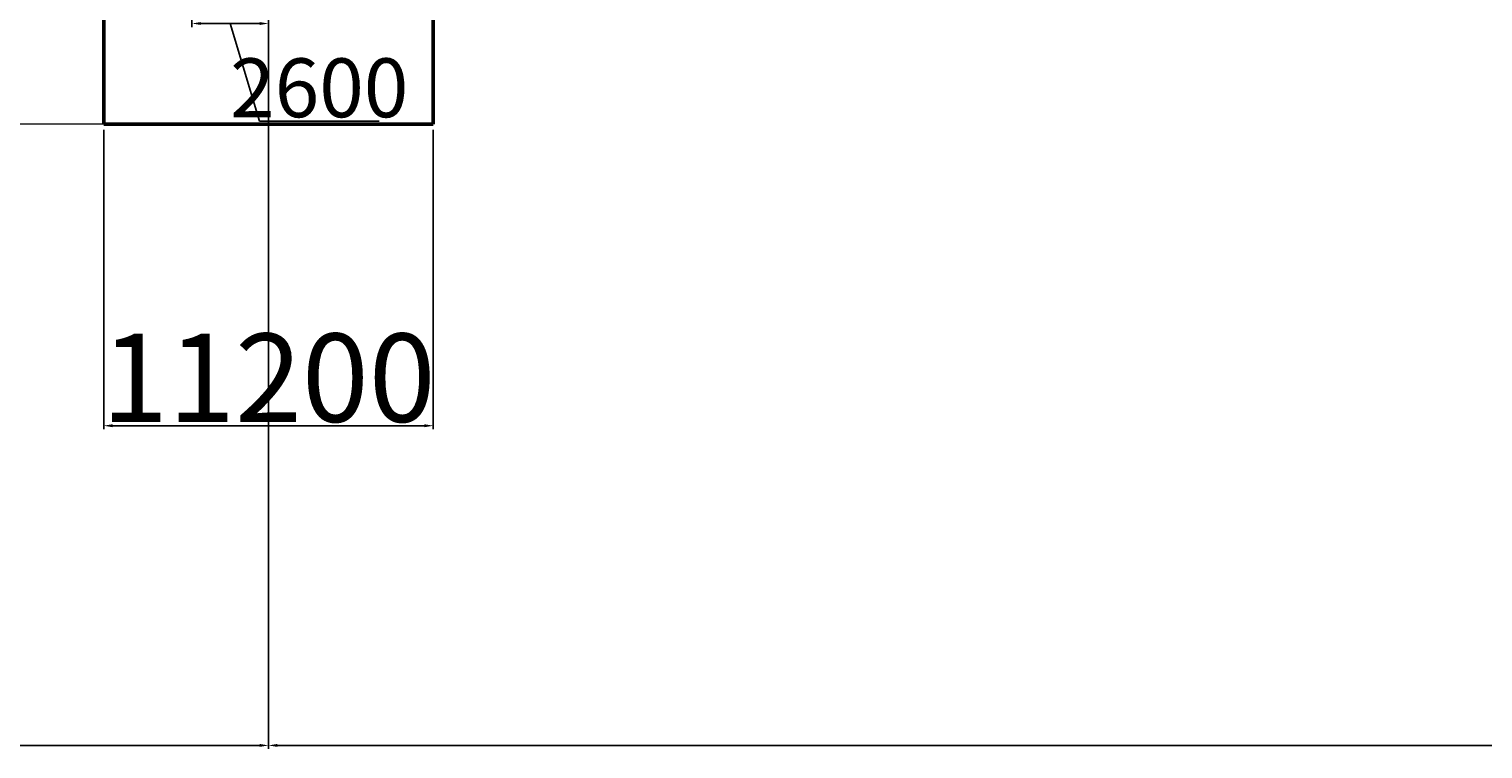
# Model space of a CAD drawing. Units: millimetres. Extents: x -885070 to -250741, y -72618 to 244873.
# Drawn here: x -698222 to -648824, y 87675 to 112132 of the extents above; entities that cross this region are included whole.
import ezdxf

# ---------------------------------------------------------------- set-up
doc = ezdxf.new("R2010")
doc.units = ezdxf.units.MM
doc.header["$LTSCALE"] = 1000
doc.linetypes.add('ACAD_ISO02W100', pattern=[15, 12, -3])
doc.linetypes.add('DASHDOT', pattern=[1, 0.5, -0.25, 0, -0.25])
doc.layers.add('5文本', color=4, linetype='Continuous', lineweight=18)
doc.layers.add('5标注线', color=3, linetype='Continuous', lineweight=13)
doc.styles.add('wlx0.7', font='txt', dxfattribs={"width": 0.7})
doc.dimstyles.new('SJSYB-(200)', dxfattribs={"dimscale": 200, "dimtxt": 2, "dimasz": 1.5, "dimexe": 0.6, "dimexo": 1, "dimgap": 0.65, "dimtad": 1, "dimdec": 0, "dimzin": 0, "dimdsep": 46, "dimtxsty": 'wlx0.7', "dimcen": 2.5, "dimdle": 3, "dimclrd": 256, "dimclre": 256, "dimclrt": 4, "dimadec": 1, "dimazin": 0, "dimtfac": 1, "dimtdec": 0, "dimtmove": 1, "dimatfit": 3, "dimfxl": 1, "dimtolj": 1, "dimarcsym": 1})

# ---------------------------------------------------------------- blocks, each defined once
blk = doc.blocks.new('*X2')
at = {"layer": '5文本', "linetype": 'DASHDOT', "lineweight": 50, "ltscale": 1000}
for points in [[(-689787, 87845), (-689787, 87745), (-690087, 87795)], [(-582387, 87845), (-582387, 87745), (-582087, 87795)]]:
    blk.add_hatch(color=256, dxfattribs=at).paths.add_polyline_path(points, flags=0)
at = {"layer": '5文本', "lineweight": -2, "ltscale": 1000}
for p, q in [((-690087, 135890), (-690087, 87675)), ((-582087, 135890), (-582087, 87675)), ((-689787, 87795), (-582387, 87795))]:
    blk.add_line(p, q, dxfattribs=at)
at = {"layer": '5文本', "color": 4, "linetype": 'DASHDOT', "lineweight": 50, "ltscale": 1000, "insert": (-636087, 89425), "char_height": 400, "width": 17034.64, "attachment_point": 5, "style": 'wlx0.7'}
blk.add_mtext('{\\H7.5x;108000}', dxfattribs=at)
blk = doc.blocks.new('*X3')
at = {"layer": '5文本', "linetype": 'DASHDOT', "lineweight": 50, "ltscale": 1000}
for points in [[(-750537, 87845), (-750537, 87745), (-750837, 87795)], [(-690387, 87845), (-690387, 87745), (-690087, 87795)]]:
    blk.add_hatch(color=256, dxfattribs=at).paths.add_polyline_path(points, flags=0)
at = {"layer": '5文本', "lineweight": -2, "ltscale": 1000}
for p, q in [((-750837, 135890), (-750837, 87675)), ((-690087, 135890), (-690087, 87675)), ((-690387, 87795), (-750537, 87795))]:
    blk.add_line(p, q, dxfattribs=at)
at = {"layer": '5文本', "color": 4, "linetype": 'DASHDOT', "lineweight": 50, "ltscale": 1000, "insert": (-720462, 89425), "char_height": 400, "width": 14430.17, "attachment_point": 5, "style": 'wlx0.7'}
blk.add_mtext('{\\H7.5x;60750}', dxfattribs=at)
blk = doc.blocks.new('*X6')
at = {"layer": '5标注线', "linetype": 'DASHDOT', "lineweight": 50, "ltscale": 1000}
for points in [[(-692387, 112371), (-692387, 112271), (-692687, 112321)], [(-690387, 112371), (-690387, 112271), (-690087, 112321)]]:
    blk.add_hatch(color=256, dxfattribs=at).paths.add_polyline_path(points, flags=0)
at = {"layer": '5标注线', "lineweight": -2, "ltscale": 1000}
for p, q in [((-692687, 116369), (-692687, 112201)), ((-690087, 116381), (-690087, 112201)), ((-690387, 112321), (-692387, 112321)), ((-691387, 112321), (-690393, 109006)), ((-690393, 109006), (-686331, 109006))]:
    blk.add_line(p, q, dxfattribs=at)
at = {"layer": '5标注线', "color": 4, "linetype": 'DASHDOT', "lineweight": 50, "ltscale": 1000, "insert": (-688362, 110136), "char_height": 400, "width": 7602.23, "attachment_point": 5, "style": 'wlx0.7'}
blk.add_mtext('{\\H5x;2600}', dxfattribs=at)
blk = doc.blocks.new('*X19')
at = {"layer": '5标注线', "linetype": 'ACAD_ISO02W100', "lineweight": 5, "ltscale": 1000}
for points in [[(-695387, 98706), (-695387, 98606), (-695687, 98656)], [(-684787, 98706), (-684787, 98606), (-684487, 98656)]]:
    blk.add_hatch(color=256, dxfattribs=at).paths.add_polyline_path(points, flags=0)
at = {"layer": '5标注线', "lineweight": -2, "ltscale": 1000}
for p, q in [((-695687, 108704), (-695687, 98536)), ((-684487, 108704), (-684487, 98536)), ((-695387, 98656), (-684787, 98656))]:
    blk.add_line(p, q, dxfattribs=at)
at = {"layer": '5标注线', "color": 4, "linetype": 'ACAD_ISO02W100', "lineweight": 5, "ltscale": 1000, "insert": (-690087, 100286), "char_height": 400, "width": 14031.28, "attachment_point": 5, "style": 'wlx0.7'}
blk.add_mtext('{\\H7.5x;11200}', dxfattribs=at)

msp = doc.modelspace()

# ---------------------------------------------------------------- linework, layer by layer
at = {"layer": '5文本', "color": 1, "linetype": 'DASHDOT', "lineweight": 50, "ltscale": 1000}
for p, q in [((-695687, 108904.3), (-695687, 112904.3)), ((-684487, 112904.3), (-684487, 108904.3)), ((-684487, 108904.3), (-695687, 108904.3))]:
    msp.add_line(p, q, dxfattribs=at)
at = {"layer": '5标注线', "color": 4, "linetype": 'ACAD_ISO02W100', "lineweight": 5, "ltscale": 1000}
msp.add_line((-695687, 108904.3), (-818360.9, 108904.3), dxfattribs=at)

# ---------------------------------------------------------------- dimensions: what is measured, and where the dimension line sits
at = {"layer": '5文本', "color": 3, "linetype": 'DASHDOT', "lineweight": 50, "ltscale": 1000}
for base, p2, picture, middle in [((-750837, 87795.4), (-750837, 136089.6), '*X3', (-720462, 89425.4)), ((-582087, 87795.4), (-582087, 136089.6), '*X2', (-636087, 89425.4))]:
    dim = msp.add_linear_dim(base=base, p1=(-690087, 136089.6), p2=p2, text='{\\H7.5x;<>}', dimstyle='SJSYB-(200)', override={"dimsah": 1, "dimtfill": 1}, dxfattribs=at)
    dim.commit()
    dim.dimension.update_dxf_attribs({"geometry": picture, "text_midpoint": middle, "dimtype": 160})
at = {"layer": '5标注线', "color": 4, "linetype": 'DASHDOT', "lineweight": 50, "ltscale": 1000}
dim = msp.add_linear_dim(base=(-692687, 112321.2), p1=(-690087, 116581.4), p2=(-692687, 116568.6), text='{\\H5x;<>}', dimstyle='SJSYB-(200)', override={"dimsah": 1, "dimtfill": 1}, dxfattribs=at)
dim.commit()
dim.dimension.update_dxf_attribs({"geometry": '*X6', "text_midpoint": (-690262.5, 110136.2), "dimtype": 160})
at = {"layer": '5标注线', "color": 4, "linetype": 'ACAD_ISO02W100', "lineweight": 5, "ltscale": 1000}
dim = msp.add_linear_dim(base=(-684487, 98656.1), p1=(-695687, 108904.3), p2=(-684487, 108904.3), text='{\\H7.5x;<>}', dimstyle='SJSYB-(200)', override={"dimsah": 1, "dimtfill": 1}, dxfattribs=at)
dim.commit()
dim.dimension.update_dxf_attribs({"geometry": '*X19', "text_midpoint": (-690087, 100286.1), "dimtype": 160})

doc.saveas('drawing.dxf')
